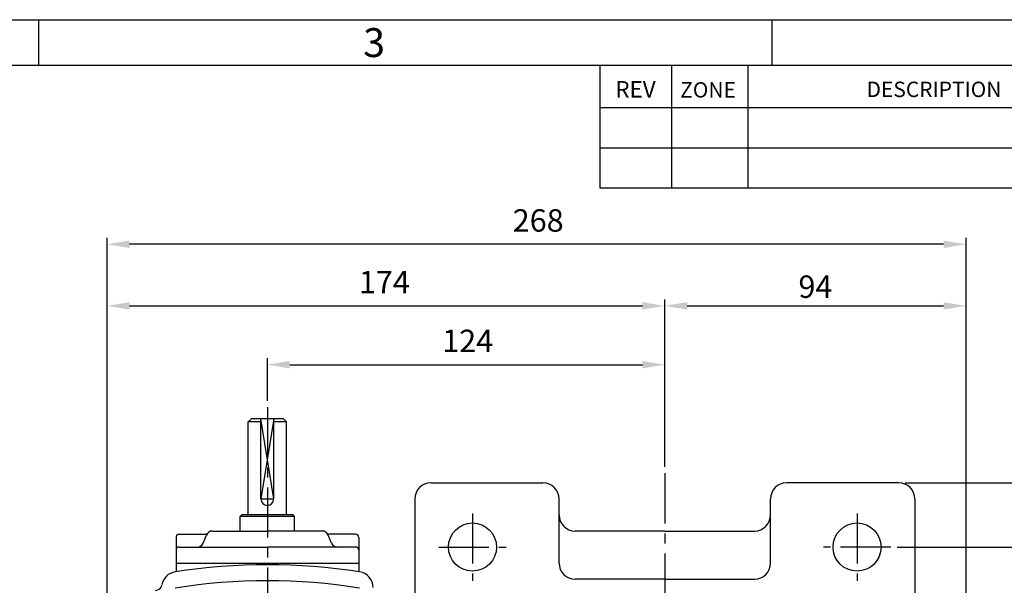
# Model space of a CAD drawing. Extents: x 0 to 378, y 0 to 268.
# Drawn here: x 186 to 309, y 197 to 268 of the extents above; entities that cross this region are included whole.
import ezdxf

# ---------------------------------------------------------------- set-up
doc = ezdxf.new("R2010")
doc.units = 0
doc.header["$LTSCALE"] = 5
doc.linetypes.add('CENTER', pattern=[2, 1.25, -0.25, 0.25, -0.25])
doc.layers.get('0').update_dxf_attribs({"color": 3, "linetype": 'CONTINUOUS'})
for name, color, linetype in [('CENTER', 1, 'CENTER'), ('DIM', 2, 'CONTINUOUS'), ('OUTLINE', 5, 'CONTINUOUS'), ('TEXT', 4, 'CONTINUOUS'), ('THIN', 2, 'CONTINUOUS')]:
    doc.layers.add(name, color=color, linetype=linetype)
doc.styles.add('ROMANS', font='romans.shx')

msp = doc.modelspace()

# ---------------------------------------------------------------- linework, layer by layer
for p, q in [((215.28, 217.86), (214.88, 217.46)), ((219.28, 217.86), (215.28, 217.86)), ((216.48, 207.86), (216.48, 217.86)), ((218.08, 207.86), (218.08, 217.86)), ((219.68, 217.46), (219.28, 217.86)), ((216.48, 217.46), (214.88, 217.46)), ((214.88, 205.86), (214.88, 217.46)), ((219.68, 217.46), (218.08, 217.46)), ((219.68, 205.86), (219.68, 217.46)), ((237.68, 209.86), (251.68, 209.86)), ((296.08, 209.86), (282.08, 209.86)), ((235.68, 207.86), (235.68, 184.43)), ((253.68, 199.86), (253.68, 207.86)), ((280.08, 199.86), (280.08, 207.86)), ((298.08, 207.86), (298.08, 184.43)), ((213.88, 205.66), (214.08, 205.86)), ((220.68, 205.66), (213.88, 205.66)), ((213.88, 203.86), (213.88, 205.66)), ((220.48, 205.86), (214.08, 205.86)), ((220.68, 205.66), (220.48, 205.86)), ((220.68, 203.86), (220.68, 205.66)), ((205.88, 203.06), (205.88, 198.79)), ((206.28, 203.46), (209.53, 203.46)), ((209.28, 202.36), (209.68, 203.36)), ((210.42, 203.86), (217.28, 203.86)), ((224.14, 203.86), (217.28, 203.86)), ((225.28, 202.36), (224.88, 203.36)), ((228.28, 203.46), (225.03, 203.46)), ((228.68, 203.06), (228.68, 198.79)), ((266.88, 203.86), (255.68, 203.86)), ((266.88, 203.86), (278.08, 203.86)), ((206.28, 201.86), (217.28, 201.86)), ((228.28, 201.86), (217.28, 201.86)), ((205.88, 199.86), (228.68, 199.86)), ((266.88, 197.86), (255.68, 197.86)), ((266.88, 197.86), (278.08, 197.86))]:
    msp.add_line(p, q)
for centre in [(242.88, 201.86), (290.88, 201.86)]:
    msp.add_circle(centre, 3)
for centre, radius, start, end in [((237.68, 207.86), 2, 90, 180), ((251.68, 207.86), 2, 0, 90), ((282.08, 207.86), 2, 90, 180), ((296.08, 207.86), 2, 0, 90), ((217.28, 207.86), 0.8, 180, 0), ((255.68, 205.86), 2, 180, 270), ((278.08, 205.86), 2, 270, 0), ((206.28, 203.06), 0.4, 90, 180), ((209.53, 203.86), 0.4, 270, 318.1897), ((210.42, 203.06), 0.8, 90, 158.1986), ((224.14, 203.06), 0.8, 21.8014, 90), ((225.03, 203.86), 0.4, 221.8103, 270), ((228.28, 203.06), 0.4, 0, 90), ((206.28, 201.46), 0.4, 90, 180), ((208.54, 202.66), 0.8, 270, 338.1986), ((226.02, 202.66), 0.8, 201.8014, 270), ((228.28, 201.46), 0.4, 0, 90), ((217.28, 124.46), 75.2, 81.1989, 98.8011), ((255.68, 199.86), 2, 180, 270), ((278.08, 199.86), 2, 270, 0), ((206.08, 196.8), 2, 98.8011, 170.5047), ((228.48, 196.8), 2, 0, 81.1989), ((203.32, 197.26), 0.8, 270, 350.5047), ((217.28, 124.46), 73.2, 80.9496, 99.0504)]:
    msp.add_arc(centre, radius, start, end)
at = {"layer": 'CENTER'}
for p, q in [((217.28, 219.3), (217.28, 145.42)), ((266.88, 211.06), (266.88, 90.66)), ((242.88, 206.06), (242.88, 197.66)), ((290.88, 206.06), (290.88, 197.66)), ((238.68, 201.86), (247.08, 201.86)), ((295.08, 201.86), (286.68, 201.86))]:
    msp.add_line(p, q, dxfattribs=at)
at = {"layer": 'DIM'}
for p, q in [((197.28, 232.73), (197.28, 240.42)), ((304.48, 232.73), (304.48, 240.42)), ((301.68, 239.62), (200.08, 239.62)), ((197.28, 187.54), (197.28, 232.73)), ((266.88, 216.15), (266.88, 232.73)), ((304.48, 186.26), (304.48, 232.73)), ((200.08, 231.93), (264.08, 231.93)), ((269.68, 231.93), (301.68, 231.93)), ((217.28, 220.1), (217.28, 225.4)), ((266.88, 221.3), (266.88, 225.4)), ((220.08, 224.6), (264.08, 224.6)), ((266.88, 211.86), (266.88, 216.15)), ((296.88, 209.86), (315.03, 209.86)), ((295.88, 201.86), (322.23, 201.86))]:
    msp.add_line(p, q, dxfattribs=at)
for points in [[(200.08, 240.08), (200.08, 239.15), (197.28, 239.62)], [(301.68, 240.08), (301.68, 239.15), (304.48, 239.62)], [(200.08, 232.4), (200.08, 231.47), (197.28, 231.93)], [(264.08, 232.4), (264.08, 231.47), (266.88, 231.93)], [(269.68, 232.4), (269.68, 231.47), (266.88, 231.93)], [(301.68, 232.4), (301.68, 231.47), (304.48, 231.93)], [(220.08, 225.06), (220.08, 224.13), (217.28, 224.6)], [(264.08, 225.06), (264.08, 224.13), (266.88, 224.6)]]:
    msp.add_solid(points, dxfattribs=at)
at = {"layer": 'OUTLINE'}
msp.add_line((5.77, 261.96), (371.77, 261.96), dxfattribs=at)
at = {"layer": 'THIN'}
for p, q in [((0, 267.62), (377.35, 267.62)), ((188.77, 261.96), (188.77, 267.62)), ((280.27, 261.96), (280.27, 267.62)), ((258.79, 261.96), (258.79, 246.65)), ((267.7, 261.96), (267.7, 246.65)), ((277.24, 261.96), (277.24, 246.65)), ((258.79, 256.65), (371.75, 256.65)), ((258.79, 251.65), (371.75, 251.65)), ((258.79, 246.65), (371.75, 246.65))]:
    msp.add_line(p, q, dxfattribs=at)
msp.add_lwpolyline([(218.08, 217.86), (216.48, 207.86), (218.08, 207.86), (216.48, 217.86)], dxfattribs=at)

# ---------------------------------------------------------------- texts
at = {"layer": 'DIM', "char_height": 2.8, "attachment_point": 5, "style": 'ROMANS'}
for s, insert in [('268', (251.08, 242.22)), ('174', (231.88, 234.53)), ('\\A1;94', (285.68, 234.33)), ('124', (242.28, 227.2))]:
    msp.add_mtext(s, dxfattribs=dict(at, insert=insert))
at = {"layer": 'TEXT', "style": 'ROMANS'}
for s, height, p in [('REV', 2.048, (260.71, 257.91)), ('ZONE', 1.92, (268.8, 257.91)), ('DESCRIPTION', 1.92, (292.06, 257.97))]:
    msp.add_text(s, height=height, dxfattribs=at).set_placement(p)
at = {"layer": 'THIN', "style": 'ROMANS'}
msp.add_text('3', height=3.6, dxfattribs=at).set_placement((229.24, 262.96))

doc.saveas('drawing.dxf')
